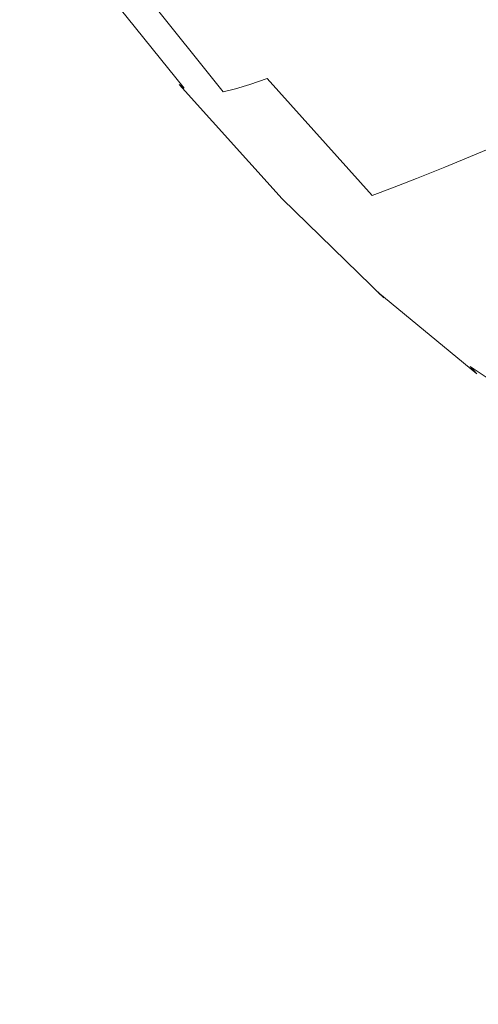
# Model space of a CAD drawing. Extents: x -2 to 1593, y -1000 to 0.
# Drawn here: x 1392 to 1402, y -301 to -279 of the extents above; entities that cross this region are included whole.
import ezdxf

# ---------------------------------------------------------------- set-up
doc = ezdxf.new("R2010")
doc.units = 0
doc.header["$LTSCALE"] = 500
doc.header["$MEASUREMENT"] = 0
doc.layers.add('RIMA_CERAMIKA', color=7, linetype='Continuous')
doc.layers.add('RIMA_CHROM', color=7, linetype='Continuous')

msp = doc.modelspace()

# ---------------------------------------------------------------- linework, layer by layer
at = {"layer": 'RIMA_CERAMIKA', "lineweight": 0, "invisible_edges": 15}
for points in [[(1437.757, -277.004, 329.485), (1431.776, -260.412, 329.485), (1393.337, -276.575, 255.387), (1399.026, -291.807, 255.387)], [(1365.755, -270.741, 213.07), (1372.331, -285.709, 213.07), (1393.337, -276.575, 255.387), (1386.584, -260.646, 255.387)], [(1377.884, -300.112, 213.07), (1399.026, -291.807, 255.387), (1393.337, -276.575, 255.387), (1372.331, -285.709, 213.07)], [(1437.757, -277.004, 329.485), (1399.026, -291.807, 255.387), (1403.755, -306.237, 255.387), (1442.714, -292.628, 329.485)], [(1377.884, -300.112, 213.07), (1382.511, -313.834, 213.07), (1403.755, -306.237, 255.387), (1399.026, -291.807, 255.387)]]:
    msp.add_3dface(points, dxfattribs=at)
at = {"layer": 'RIMA_CHROM', "lineweight": 0}
for points, invisible_edges in [([(1396.508, -277.333, 310.872), (1409.84, -271.789, 306.461), (1412.096, -274.604, 308.652), (1398.764, -280.148, 313.064)], 15), ([(1412.096, -274.604, 308.652), (1414.343, -277.102, 311.093), (1401.012, -282.646, 315.505), (1398.764, -280.148, 313.064)], 15), ([(1392.495, -277.095, 314.036), (1394.606, -279.73, 316.087), (1394.504, -279.488, 316.339), (1392.412, -276.878, 314.307)], 15), ([(1392.581, -277.295, 313.781), (1394.71, -279.952, 315.85), (1394.606, -279.73, 316.087), (1392.495, -277.095, 314.036)], 15), ([(1416.561, -279.26, 313.759), (1403.23, -284.804, 318.171), (1401.012, -282.646, 315.505), (1414.343, -277.102, 311.093)], 11), ([(1394.813, -280.155, 315.626), (1394.71, -279.952, 315.85), (1392.581, -277.295, 313.781), (1392.667, -277.477, 313.542)], 15), ([(1395.715, -279.412, 320.571), (1393.799, -277.282, 318.49), (1393.897, -277.651, 318.142), (1395.841, -279.811, 320.253)], 15), ([(1395.904, -277.577, 311.078), (1396.508, -277.333, 310.872), (1398.764, -280.148, 313.064), (1398.16, -280.392, 313.27)], 15), ([(1392.756, -277.642, 313.319), (1394.917, -280.339, 315.418), (1394.813, -280.155, 315.626), (1392.667, -277.477, 313.542)], 15), ([(1392.845, -277.789, 313.111), (1395.02, -280.503, 315.224), (1394.917, -280.339, 315.418), (1392.756, -277.642, 313.319)], 15), ([(1395.841, -279.811, 320.253), (1393.897, -277.651, 318.142), (1393.997, -278.003, 317.808), (1395.967, -280.193, 319.947)], 15), ([(1395.334, -278.1, 321.592), (1397.136, -279.853, 323.758), (1396.977, -279.349, 324.083), (1395.207, -277.626, 321.955)], 15), ([(1398.16, -280.392, 313.27), (1397.646, -280.593, 313.449), (1395.391, -277.779, 311.259), (1395.904, -277.577, 311.078)], 15), ([(1392.937, -277.918, 312.92), (1395.124, -280.649, 315.045), (1395.02, -280.503, 315.224), (1392.845, -277.789, 313.111)], 15), ([(1397.646, -280.593, 313.449), (1397.212, -280.755, 313.607), (1394.958, -277.942, 311.418), (1395.391, -277.779, 311.259)], 15), ([(1398.125, -279.075, 327.27), (1396.495, -277.724, 325.114), (1396.657, -278.284, 324.761), (1398.321, -279.663, 326.963)], 15), ([(1397.927, -278.468, 327.586), (1399.468, -279.508, 329.824), (1399.234, -278.86, 330.097), (1397.728, -277.844, 327.908)], 15), ([(1395.228, -280.774, 314.882), (1395.124, -280.649, 315.045), (1392.937, -277.918, 312.92), (1393.029, -278.03, 312.745)], 15), ([(1393.123, -278.123, 312.587), (1395.332, -280.88, 314.733), (1395.228, -280.774, 314.882), (1393.029, -278.03, 312.745)], 15), ([(1396.093, -280.554, 319.654), (1395.967, -280.193, 319.947), (1393.997, -278.003, 317.808), (1394.097, -278.337, 317.487)], 15), ([(1394.594, -278.07, 311.561), (1396.846, -280.88, 313.749), (1396.537, -280.974, 313.878), (1394.288, -278.166, 311.693)], 15), ([(1394.958, -277.942, 311.418), (1397.212, -280.755, 313.607), (1396.846, -280.88, 313.749), (1394.594, -278.07, 311.561)], 13), ([(1393.223, -278.197, 312.442), (1395.442, -280.965, 314.596), (1395.332, -280.88, 314.733), (1393.123, -278.123, 312.587)], 14), ([(1393.337, -278.251, 312.307), (1395.562, -281.029, 314.469), (1395.442, -280.965, 314.596), (1393.223, -278.197, 312.442)], 15), ([(1395.701, -281.069, 314.349), (1395.562, -281.029, 314.469), (1393.337, -278.251, 312.307), (1393.468, -278.283, 312.18)], 15), ([(1393.623, -278.291, 312.058), (1395.861, -281.084, 314.232), (1395.701, -281.069, 314.349), (1393.468, -278.283, 312.18)], 15), ([(1393.808, -278.276, 311.938), (1396.051, -281.074, 314.117), (1395.861, -281.084, 314.232), (1393.623, -278.291, 312.058)], 15), ([(1393.808, -278.276, 311.938), (1394.028, -278.235, 311.818), (1396.274, -281.038, 314), (1396.051, -281.074, 314.117)], 13), ([(1394.028, -278.235, 311.818), (1394.288, -278.166, 311.693), (1396.537, -280.974, 313.878), (1396.274, -281.038, 314)], 15), ([(1395.461, -278.555, 321.24), (1397.294, -280.339, 323.443), (1397.136, -279.853, 323.758), (1395.334, -278.1, 321.592)], 15), ([(1396.657, -278.284, 324.761), (1396.818, -278.825, 324.417), (1398.515, -280.232, 326.663), (1398.321, -279.663, 326.963)], 15), ([(1400.674, -279.593, 332.389), (1400.404, -278.909, 332.612), (1398.998, -278.193, 330.375), (1399.234, -278.86, 330.097)], 15), ([(1396.217, -280.897, 319.372), (1396.093, -280.554, 319.654), (1394.097, -278.337, 317.487), (1394.198, -278.652, 317.179)], 15), ([(1399.7, -280.137, 329.558), (1399.468, -279.508, 329.824), (1397.927, -278.468, 327.586), (1398.125, -279.075, 327.27)], 15), ([(1396.342, -281.219, 319.103), (1396.217, -280.897, 319.372), (1394.198, -278.652, 317.179), (1394.299, -278.95, 316.885)], 15), ([(1395.461, -278.555, 321.24), (1395.588, -278.993, 320.9), (1397.45, -280.805, 323.138), (1397.294, -280.339, 323.443)], 15), ([(1398.515, -280.232, 326.663), (1396.818, -278.825, 324.417), (1396.977, -279.349, 324.083), (1398.707, -280.782, 326.371)], 15), ([(1400.942, -280.258, 332.169), (1400.674, -279.593, 332.389), (1399.234, -278.86, 330.097), (1399.468, -279.508, 329.824)], 15), ([(1400.674, -279.593, 332.389), (1402.035, -280.037, 334.761), (1401.732, -279.342, 334.929), (1400.404, -278.909, 332.612)], 15), ([(1396.342, -281.219, 319.103), (1394.299, -278.95, 316.885), (1394.401, -279.228, 316.605), (1396.465, -281.522, 318.846)], 15), ([(1395.588, -278.993, 320.9), (1395.715, -279.412, 320.571), (1397.605, -281.251, 322.843), (1397.45, -280.805, 323.138)], 15), ([(1399.929, -280.747, 329.298), (1399.7, -280.137, 329.558), (1398.125, -279.075, 327.27), (1398.321, -279.663, 326.963)], 15), ([(1396.465, -281.522, 318.846), (1394.401, -279.228, 316.605), (1394.504, -279.488, 316.339), (1396.588, -281.805, 318.603)], 15), ([(1394.504, -279.488, 316.339), (1394.606, -279.73, 316.087), (1396.71, -282.067, 318.371), (1396.588, -281.805, 318.603)], 15), ([(1397.759, -281.678, 322.558), (1397.605, -281.251, 322.843), (1395.715, -279.412, 320.571), (1395.841, -279.811, 320.253)], 15), ([(1398.707, -280.782, 326.371), (1396.977, -279.349, 324.083), (1397.136, -279.853, 323.758), (1398.897, -281.312, 326.087)], 15), ([(1400.942, -280.258, 332.169), (1399.468, -279.508, 329.824), (1399.7, -280.137, 329.558), (1401.206, -280.903, 331.955)], 15), ([(1396.71, -282.067, 318.371), (1394.606, -279.73, 316.087), (1394.71, -279.952, 315.85), (1396.831, -282.309, 318.153)], 15), ([(1398.515, -280.232, 326.663), (1400.154, -281.338, 329.045), (1399.929, -280.747, 329.298), (1398.321, -279.663, 326.963)], 15), ([(1400.674, -279.593, 332.389), (1400.942, -280.258, 332.169), (1402.333, -280.712, 334.597), (1402.035, -280.037, 334.761)], 15), ([(1396.831, -282.309, 318.153), (1394.71, -279.952, 315.85), (1394.813, -280.155, 315.626), (1396.951, -282.531, 317.948)], 15), ([(1397.911, -282.084, 322.284), (1397.759, -281.678, 322.558), (1395.841, -279.811, 320.253), (1395.967, -280.193, 319.947)], 15), ([(1399.084, -281.822, 325.812), (1398.897, -281.312, 326.087), (1397.136, -279.853, 323.758), (1397.294, -280.339, 323.443)], 15), ([(1396.951, -282.531, 317.948), (1394.813, -280.155, 315.626), (1394.917, -280.339, 315.418), (1397.07, -282.732, 317.756)], 15), ([(1401.012, -282.646, 315.505), (1400.407, -282.89, 315.71), (1398.16, -280.392, 313.27), (1398.764, -280.148, 313.064)], 15), ([(1401.206, -280.903, 331.955), (1399.7, -280.137, 329.558), (1399.929, -280.747, 329.298), (1401.466, -281.529, 331.745)], 15), ([(1397.07, -282.732, 317.756), (1394.917, -280.339, 315.418), (1395.02, -280.503, 315.224), (1397.187, -282.912, 317.578)], 15), ([(1396.093, -280.554, 319.654), (1398.061, -282.47, 322.02), (1397.911, -282.084, 322.284), (1395.967, -280.193, 319.947)], 15), ([(1397.294, -280.339, 323.443), (1397.45, -280.805, 323.138), (1399.269, -282.312, 325.545), (1399.084, -281.822, 325.812)], 15), ([(1400.407, -282.89, 315.71), (1399.892, -283.09, 315.889), (1397.646, -280.593, 313.449), (1398.16, -280.392, 313.27)], 14), ([(1398.707, -280.782, 326.371), (1400.377, -281.908, 328.798), (1400.154, -281.338, 329.045), (1398.515, -280.232, 326.663)], 15), ([(1402.627, -281.368, 334.435), (1402.333, -280.712, 334.597), (1400.942, -280.258, 332.169), (1401.206, -280.903, 331.955)], 15), ([(1397.187, -282.912, 317.578), (1395.02, -280.503, 315.224), (1395.124, -280.649, 315.045), (1397.304, -283.071, 317.413)], 15), ([(1396.093, -280.554, 319.654), (1396.217, -280.897, 319.372), (1398.21, -282.835, 321.767), (1398.061, -282.47, 322.02)], 15), ([(1399.892, -283.09, 315.889), (1399.457, -283.25, 316.046), (1397.212, -280.755, 313.607), (1397.646, -280.593, 313.449)], 12), ([(1397.304, -283.071, 317.413), (1395.124, -280.649, 315.045), (1395.228, -280.774, 314.882), (1397.419, -283.209, 317.261)], 15), ([(1395.228, -280.774, 314.882), (1395.332, -280.88, 314.733), (1397.533, -283.326, 317.123), (1397.419, -283.209, 317.261)], 15), ([(1399.457, -283.25, 316.046), (1399.09, -283.374, 316.185), (1396.846, -280.88, 313.749), (1397.212, -280.755, 313.607)], 15), ([(1397.45, -280.805, 323.138), (1397.605, -281.251, 322.843), (1399.452, -282.781, 325.286), (1399.269, -282.312, 325.545)], 15), ([(1400.597, -282.459, 328.558), (1400.377, -281.908, 328.798), (1398.707, -280.782, 326.371), (1398.897, -281.312, 326.087)], 15), ([(1399.929, -280.747, 329.298), (1400.154, -281.338, 329.045), (1401.722, -282.135, 331.54), (1401.466, -281.529, 331.745)], 15), ([(1395.332, -280.88, 314.733), (1395.442, -280.965, 314.596), (1397.651, -283.421, 316.996), (1397.533, -283.326, 317.123)], 6), ([(1397.651, -283.421, 316.996), (1395.442, -280.965, 314.596), (1395.562, -281.029, 314.469), (1397.78, -283.493, 316.878)], 15), ([(1396.217, -280.897, 319.372), (1396.342, -281.219, 319.103), (1398.357, -283.18, 321.525), (1398.21, -282.835, 321.767)], 15), ([(1398.512, -283.525, 316.43), (1396.274, -281.038, 314), (1396.537, -280.974, 313.878), (1398.778, -283.464, 316.312)], 13), ([(1399.09, -283.374, 316.185), (1398.778, -283.464, 316.312), (1396.537, -280.974, 313.878), (1396.846, -280.88, 313.749)], 11), ([(1401.206, -280.903, 331.955), (1401.466, -281.529, 331.745), (1402.917, -282.003, 334.277), (1402.627, -281.368, 334.435)], 15), ([(1397.78, -283.493, 316.878), (1395.562, -281.029, 314.469), (1395.701, -281.069, 314.349), (1397.924, -283.54, 316.764)], 15), ([(1398.091, -283.562, 316.654), (1397.924, -283.54, 316.764), (1395.701, -281.069, 314.349), (1395.861, -281.084, 314.232)], 15), ([(1395.861, -281.084, 314.232), (1396.051, -281.074, 314.117), (1398.285, -283.557, 316.543), (1398.091, -283.562, 316.654)], 15), ([(1398.512, -283.525, 316.43), (1398.285, -283.557, 316.543), (1396.051, -281.074, 314.117), (1396.274, -281.038, 314)], 15), ([(1396.342, -281.219, 319.103), (1396.465, -281.522, 318.846), (1398.502, -283.503, 321.294), (1398.357, -283.18, 321.525)], 15), ([(1399.452, -282.781, 325.286), (1397.605, -281.251, 322.843), (1397.759, -281.678, 322.558), (1399.632, -283.23, 325.037)], 15), ([(1398.897, -281.312, 326.087), (1399.084, -281.822, 325.812), (1400.814, -282.988, 328.324), (1400.597, -282.459, 328.558)], 15), ([(1401.974, -282.721, 331.34), (1401.722, -282.135, 331.54), (1400.154, -281.338, 329.045), (1400.377, -281.908, 328.798)], 15), ([(1396.465, -281.522, 318.846), (1396.588, -281.805, 318.603), (1398.644, -283.806, 321.075), (1398.502, -283.503, 321.294)], 15), ([(1401.466, -281.529, 331.745), (1401.722, -282.135, 331.54), (1403.203, -282.619, 334.122), (1402.917, -282.003, 334.277)], 15), ([(1396.71, -282.067, 318.371), (1398.785, -284.086, 320.866), (1398.644, -283.806, 321.075), (1396.588, -281.805, 318.603)], 15), ([(1399.632, -283.23, 325.037), (1397.759, -281.678, 322.558), (1397.911, -282.084, 322.284), (1399.809, -283.657, 324.796)], 15), ([(1399.269, -282.312, 325.545), (1401.027, -283.497, 328.098), (1400.814, -282.988, 328.324), (1399.084, -281.822, 325.812)], 15), ([(1398.924, -284.345, 320.669), (1398.785, -284.086, 320.866), (1396.71, -282.067, 318.371), (1396.831, -282.309, 318.153)], 15), ([(1402.223, -283.286, 331.145), (1401.974, -282.721, 331.34), (1400.377, -281.908, 328.798), (1400.597, -282.459, 328.558)], 15), ([(1397.911, -282.084, 322.284), (1398.061, -282.47, 322.02), (1399.984, -284.063, 324.565), (1399.809, -283.657, 324.796)], 15), ([(1401.974, -282.721, 331.34), (1403.483, -283.213, 333.971), (1403.203, -282.619, 334.122), (1401.722, -282.135, 331.54)], 15), ([(1396.951, -282.531, 317.948), (1399.06, -284.583, 320.484), (1398.924, -284.345, 320.669), (1396.831, -282.309, 318.153)], 15), ([(1399.984, -284.063, 324.565), (1398.061, -282.47, 322.02), (1398.21, -282.835, 321.767), (1400.156, -284.448, 324.342)], 15), ([(1399.452, -282.781, 325.286), (1401.236, -283.984, 327.878), (1401.027, -283.497, 328.098), (1399.269, -282.312, 325.545)], 15), ([(1402.223, -283.286, 331.145), (1400.597, -282.459, 328.558), (1400.814, -282.988, 328.324), (1402.467, -283.83, 330.955)], 15), ([(1397.07, -282.732, 317.756), (1399.194, -284.798, 320.31), (1399.06, -284.583, 320.484), (1396.951, -282.531, 317.948)], 15), ([(1401.012, -282.646, 315.505), (1403.23, -284.804, 318.171), (1402.624, -285.047, 318.376), (1400.407, -282.89, 315.71)], 7), ([(1397.187, -282.912, 317.578), (1399.326, -284.992, 320.148), (1399.194, -284.798, 320.31), (1397.07, -282.732, 317.756)], 15), ([(1399.455, -285.163, 319.998), (1399.326, -284.992, 320.148), (1397.187, -282.912, 317.578), (1397.304, -283.071, 317.413)], 15), ([(1400.156, -284.448, 324.342), (1398.21, -282.835, 321.767), (1398.357, -283.18, 321.525), (1400.325, -284.811, 324.129)], 15), ([(1399.632, -283.23, 325.037), (1401.442, -284.45, 327.666), (1401.236, -283.984, 327.878), (1399.452, -282.781, 325.286)], 15), ([(1402.624, -285.047, 318.376), (1402.109, -285.246, 318.553), (1399.892, -283.09, 315.889), (1400.407, -282.89, 315.71)], 15), ([(1399.581, -285.313, 319.86), (1399.455, -285.163, 319.998), (1397.304, -283.071, 317.413), (1397.419, -283.209, 317.261)], 15), ([(1399.457, -283.25, 316.046), (1399.892, -283.09, 315.889), (1402.109, -285.246, 318.553), (1401.672, -285.405, 318.709)], 15), ([(1400.814, -282.988, 328.324), (1401.027, -283.497, 328.098), (1402.707, -284.352, 330.771), (1402.467, -283.83, 330.955)], 15), ([(1397.533, -283.326, 317.123), (1399.705, -285.439, 319.734), (1399.581, -285.313, 319.86), (1397.419, -283.209, 317.261)], 14), ([(1397.651, -283.421, 316.996), (1399.832, -285.543, 319.617), (1399.705, -285.439, 319.734), (1397.533, -283.326, 317.123)], 15), ([(1400.325, -284.811, 324.129), (1398.357, -283.18, 321.525), (1398.502, -283.503, 321.294), (1400.49, -285.152, 323.926)], 15), ([(1399.09, -283.374, 316.185), (1399.457, -283.25, 316.046), (1401.672, -285.405, 318.709), (1401.303, -285.527, 318.846)], 15), ([(1401.644, -284.894, 327.461), (1401.442, -284.45, 327.666), (1399.632, -283.23, 325.037), (1399.809, -283.657, 324.796)], 15), ([(1397.78, -283.493, 316.878), (1399.968, -285.622, 319.508), (1399.832, -285.543, 319.617), (1397.651, -283.421, 316.996)], 15), ([(1400.119, -285.675, 319.402), (1399.968, -285.622, 319.508), (1397.78, -283.493, 316.878), (1397.924, -283.54, 316.764)], 15), ([(1398.091, -283.562, 316.654), (1400.291, -285.702, 319.298), (1400.119, -285.675, 319.402), (1397.924, -283.54, 316.764)], 15), ([(1400.72, -285.674, 319.085), (1400.489, -285.702, 319.193), (1398.285, -283.557, 316.543), (1398.512, -283.525, 316.43)], 15), ([(1398.502, -283.503, 321.294), (1398.644, -283.806, 321.075), (1400.653, -285.47, 323.732), (1400.49, -285.152, 323.926)], 15), ([(1398.778, -283.464, 316.312), (1400.989, -285.616, 318.97), (1400.72, -285.674, 319.085), (1398.512, -283.525, 316.43)], 15), ([(1399.09, -283.374, 316.185), (1401.303, -285.527, 318.846), (1400.989, -285.616, 318.97), (1398.778, -283.464, 316.312)], 15), ([(1401.027, -283.497, 328.098), (1401.236, -283.984, 327.878), (1402.942, -284.852, 330.592), (1402.707, -284.352, 330.771)], 15), ([(1398.285, -283.557, 316.543), (1400.489, -285.702, 319.193), (1400.291, -285.702, 319.298), (1398.091, -283.562, 316.654)], 15), ([(1399.984, -284.063, 324.565), (1401.842, -285.316, 327.264), (1401.644, -284.894, 327.461), (1399.809, -283.657, 324.796)], 15), ([(1398.644, -283.806, 321.075), (1398.785, -284.086, 320.866), (1400.812, -285.766, 323.548), (1400.653, -285.47, 323.732)], 15), ([(1400.812, -285.766, 323.548), (1398.785, -284.086, 320.866), (1398.924, -284.345, 320.669), (1400.968, -286.039, 323.374)], 15), ([(1400.156, -284.448, 324.342), (1402.036, -285.716, 327.074), (1401.842, -285.316, 327.264), (1399.984, -284.063, 324.565)], 15), ([(1402.942, -284.852, 330.592), (1401.236, -283.984, 327.878), (1401.442, -284.45, 327.666), (1403.172, -285.331, 330.419)], 15), ([(1400.968, -286.039, 323.374), (1398.924, -284.345, 320.669), (1399.06, -284.583, 320.484), (1401.12, -286.29, 323.21)], 15), ([(1401.12, -286.29, 323.21), (1399.06, -284.583, 320.484), (1399.194, -284.798, 320.31), (1401.269, -286.518, 323.055)], 15), ([(1400.325, -284.811, 324.129), (1402.227, -286.093, 326.892), (1402.036, -285.716, 327.074), (1400.156, -284.448, 324.342)], 15), ([(1403.398, -285.787, 330.252), (1403.172, -285.331, 330.419), (1401.442, -284.45, 327.666), (1401.644, -284.894, 327.461)], 15), ([(1401.269, -286.518, 323.055), (1399.194, -284.798, 320.31), (1399.326, -284.992, 320.148), (1401.414, -286.723, 322.911)], 15), ([(1401.414, -286.723, 322.911), (1399.326, -284.992, 320.148), (1399.455, -285.163, 319.998), (1401.555, -286.904, 322.777)], 15), ([(1402.412, -286.448, 326.718), (1402.227, -286.093, 326.892), (1400.325, -284.811, 324.129), (1400.49, -285.152, 323.926)], 15), ([(1403.398, -285.787, 330.252), (1401.644, -284.894, 327.461), (1401.842, -285.316, 327.264), (1403.618, -286.22, 330.09)], 15), ([(1401.555, -286.904, 322.777), (1399.455, -285.163, 319.998), (1399.581, -285.313, 319.86), (1401.693, -287.062, 322.654)], 15), ([(1400.653, -285.47, 323.732), (1402.594, -286.779, 326.551), (1402.412, -286.448, 326.718), (1400.49, -285.152, 323.926)], 15), ([(1399.581, -285.313, 319.86), (1399.705, -285.439, 319.734), (1401.826, -287.197, 322.54), (1401.693, -287.062, 322.654)], 6), ([(1399.705, -285.439, 319.734), (1399.832, -285.543, 319.617), (1401.962, -287.308, 322.435), (1401.826, -287.197, 322.54)], 15), ([(1401.303, -285.527, 318.846), (1401.672, -285.405, 318.709), (1403.836, -287.198, 321.571), (1403.465, -287.319, 321.706)], 15), ([(1403.836, -287.198, 321.571), (1401.672, -285.405, 318.709), (1402.109, -285.246, 318.553), (1404.274, -287.04, 321.418)], 15), ([(1401.962, -287.308, 322.435), (1399.832, -285.543, 319.617), (1399.968, -285.622, 319.508), (1402.105, -287.393, 322.335)], 15), ([(1402.105, -287.393, 322.335), (1399.968, -285.622, 319.508), (1400.119, -285.675, 319.402), (1402.262, -287.451, 322.238)], 15), ([(1400.653, -285.47, 323.732), (1400.812, -285.766, 323.548), (1402.771, -287.087, 326.393), (1402.594, -286.779, 326.551)], 15), ([(1403.149, -287.405, 321.827), (1402.877, -287.461, 321.938), (1400.72, -285.674, 319.085), (1400.989, -285.616, 318.97)], 15), ([(1403.149, -287.405, 321.827), (1400.989, -285.616, 318.97), (1401.303, -285.527, 318.846), (1403.465, -287.319, 321.706)], 15), ([(1400.119, -285.675, 319.402), (1400.291, -285.702, 319.298), (1402.439, -287.483, 322.141), (1402.262, -287.451, 322.238)], 15), ([(1402.439, -287.483, 322.141), (1400.291, -285.702, 319.298), (1400.489, -285.702, 319.193), (1402.642, -287.486, 322.042)], 15), ([(1402.642, -287.486, 322.042), (1400.489, -285.702, 319.193), (1400.72, -285.674, 319.085), (1402.877, -287.461, 321.938)], 15), ([(1400.812, -285.766, 323.548), (1400.968, -286.039, 323.374), (1402.943, -287.371, 326.243), (1402.771, -287.087, 326.393)], 15), ([(1403.111, -287.632, 326.101), (1402.943, -287.371, 326.243), (1400.968, -286.039, 323.374), (1401.12, -286.29, 323.21)], 15), ([(1401.269, -286.518, 323.055), (1403.274, -287.87, 325.967), (1403.111, -287.632, 326.101), (1401.12, -286.29, 323.21)], 15), ([(1401.269, -286.518, 323.055), (1401.414, -286.723, 322.911), (1403.432, -288.083, 325.842), (1403.274, -287.87, 325.967)], 15), ([(1401.414, -286.723, 322.911), (1401.555, -286.904, 322.777), (1403.585, -288.273, 325.725), (1403.432, -288.083, 325.842)], 13), ([(1401.555, -286.904, 322.777), (1401.693, -287.062, 322.654), (1403.733, -288.438, 325.617), (1403.585, -288.273, 325.725)], 14), ([(1401.826, -287.197, 322.54), (1403.875, -288.579, 325.517), (1403.733, -288.438, 325.617), (1401.693, -287.062, 322.654)], 15)]:
    msp.add_3dface(points, dxfattribs=dict(at, invisible_edges=invisible_edges))

doc.saveas('drawing.dxf')
